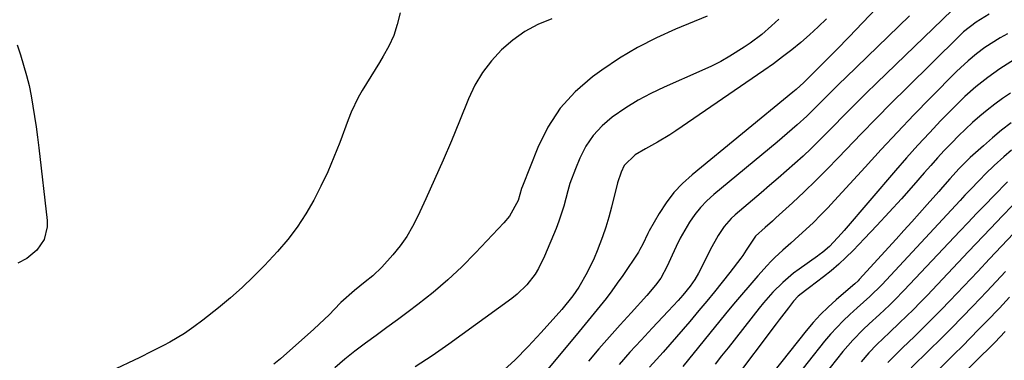
# Model space of a CAD drawing. Units: inches. Extents: x 1873196 to 1878556, y 410847 to 416098.
# Drawn here: x 1877740 to 1878008, y 411943 to 412036 of the extents above; entities that cross this region are included whole.
import ezdxf

# ---------------------------------------------------------------- set-up
doc = ezdxf.new("R2010")
doc.units = ezdxf.units.IN
doc.header["$MEASUREMENT"] = 0
doc.layers.add('7', color=7, linetype='Continuous')
doc.layers.add('8', color=7, linetype='Continuous')

msp = doc.modelspace()

# ---------------------------------------------------------------- linework, layer by layer
at = {"layer": '7', "color": 18}
for points in [[(1877996.01, 412041.12, 1792), (1877972.99, 412018.91, 1792), (1877969.98, 412015.97, 1792), (1877966.98, 412013.01, 1792), (1877964.01, 412010.02, 1792), (1877961.06, 412007.02, 1792), (1877959.42, 412005.34, 1792), (1877957.28, 412003.18, 1792), (1877955.11, 412001.06, 1792), (1877952.89, 411998.98, 1792), (1877950.64, 411996.93, 1792), (1877948.36, 411994.91, 1792), (1877946.08, 411992.9, 1792), (1877943.77, 411990.92, 1792), (1877941.46, 411988.94, 1792), (1877934.44, 411983, 1792), (1877933.35, 411981.99, 1792), (1877931.4, 411979.78, 1792), (1877929.75, 411977.32, 1792), (1877927.6, 411973.41, 1792), (1877924.96, 411968.04, 1792), (1877924.47, 411967.1, 1792), (1877923.4, 411965.3, 1792), (1877922.2, 411963.57, 1792), (1877920.21, 411961.12, 1792), (1877918.92, 411959.67, 1792), (1877916.18, 411956.69, 1792), (1877911.86, 411952.12, 1792), (1877908.8, 411948.83, 1792), (1877905.77, 411945.51, 1792), (1877902.79, 411942.15, 1792)], [(1877843.19, 412037.95, 1806), (1877842.44, 412034.84, 1806), (1877841.47, 412031.83, 1806), (1877840.16, 412028.94, 1806), (1877838.61, 412026.14, 1806), (1877837.55, 412024.45, 1806), (1877835.2, 412020.67, 1806), (1877832.9, 412016.85, 1806), (1877831.82, 412014.91, 1806), (1877829.9, 412010.91, 1806), (1877829.07, 412008.85, 1806), (1877826.76, 412002.65, 1806), (1877825.17, 411998.64, 1806), (1877823.49, 411994.68, 1806), (1877821.65, 411990.78, 1806), (1877819.71, 411986.93, 1806), (1877817.56, 411983.21, 1806), (1877815.22, 411979.62, 1806), (1877812.6, 411976.23, 1806), (1877809.8, 411972.98, 1806), (1877806.29, 411969.2, 1806), (1877803.31, 411966.15, 1806), (1877800.25, 411963.19, 1806), (1877797.06, 411960.38, 1806), (1877793.78, 411957.66, 1806), (1877789.5, 411954.27, 1806), (1877787.05, 411952.41, 1806), (1877784.51, 411950.67, 1806), (1877780.56, 411948.29, 1806), (1877778.76, 411947.33, 1806), (1877775.57, 411945.7, 1806), (1877772.35, 411944.13, 1806), (1877764.31, 411940.28, 1806)], [(1877972.78, 412039.13, 1796), (1877965.46, 412031.48, 1796), (1877961.98, 412027.89, 1796), (1877958.45, 412024.35, 1796), (1877954.9, 412020.83, 1796), (1877953.07, 412018.99, 1796), (1877950.99, 412017.13, 1796), (1877950.13, 412016.41, 1796), (1877922.67, 411993.89, 1796), (1877920.09, 411991.53, 1796), (1877917.71, 411989.01, 1796), (1877915.62, 411986.24, 1796), (1877913.71, 411983.31, 1796), (1877911.02, 411978.62, 1796), (1877910.63, 411977.9, 1796), (1877909.26, 411974.95, 1796), (1877908.49, 411973.51, 1796), (1877908.06, 411972.82, 1796), (1877903.79, 411966.46, 1796), (1877902.33, 411964.34, 1796), (1877900.82, 411962.24, 1796), (1877899.26, 411960.19, 1796), (1877897.66, 411958.17, 1796), (1877896.02, 411956.17, 1796), (1877894.38, 411954.17, 1796), (1877892.74, 411952.19, 1796), (1877891.09, 411950.2, 1796), (1877869.23, 411923.95, 1796)], [(1877884.47, 412036.35, 1804), (1877880.72, 412034.78, 1804), (1877877.17, 412032.9, 1804), (1877873.88, 412030.57, 1804), (1877870.79, 412027.94, 1804), (1877868.05, 412024.92, 1804), (1877865.59, 412021.72, 1804), (1877863.56, 412018.24, 1804), (1877861.8, 412014.57, 1804), (1877859.34, 412008.45, 1804), (1877857.15, 412003.12, 1804), (1877854.9, 411997.82, 1804), (1877852.58, 411992.55, 1804), (1877850.21, 411987.31, 1804), (1877848.02, 411982.56, 1804), (1877846.58, 411979.78, 1804), (1877845.01, 411977.09, 1804), (1877843.21, 411974.54, 1804), (1877841.26, 411972.09, 1804), (1877838.22, 411968.66, 1804), (1877835.76, 411966.34, 1804), (1877833.73, 411964.73, 1804), (1877830.8, 411962.39, 1804), (1877827.1, 411959.05, 1804), (1877825.29, 411957.19, 1804), (1877823.94, 411955.82, 1804), (1877821.16, 411953.15, 1804), (1877819.74, 411951.85, 1804), (1877810.61, 411943.72, 1804), (1877808.84, 411942.26, 1804)], [(1877926.81, 412037.08, 1802), (1877918.21, 412033.55, 1802), (1877912.97, 412031.17, 1802), (1877907.85, 412028.56, 1802), (1877902.94, 412025.59, 1802), (1877898.16, 412022.38, 1802), (1877895.57, 412020.51, 1802), (1877890.88, 412016.46, 1802), (1877886.74, 412011.97, 1802), (1877883.42, 412006.85, 1802), (1877880.66, 412001.3, 1802), (1877876.52, 411990.79, 1802), (1877876.28, 411990.15, 1802), (1877875.32, 411986.87, 1802), (1877873, 411982.62, 1802), (1877871.46, 411980.75, 1802), (1877863.74, 411972.57, 1802), (1877860.03, 411968.83, 1802), (1877856.2, 411965.23, 1802), (1877852.2, 411961.83, 1802), (1877848.07, 411958.56, 1802), (1877845.39, 411956.54, 1802), (1877842.51, 411954.39, 1802), (1877839.62, 411952.25, 1802), (1877836.72, 411950.13, 1802), (1877833.8, 411948.02, 1802), (1877830.9, 411945.84, 1802), (1877828.12, 411943.63, 1802), (1877825.43, 411941.32, 1802)], [(1877959.25, 412036.34, 1798), (1877956.98, 412034.14, 1798), (1877954.65, 412032, 1798), (1877952.27, 412029.92, 1798), (1877949.83, 412027.9, 1798), (1877947.34, 412025.95, 1798), (1877944.8, 412024.06, 1798), (1877942.21, 412022.24, 1798), (1877918.24, 412005.84, 1798), (1877916.61, 412004.76, 1798), (1877913.26, 412002.73, 1798), (1877909.98, 412000.95, 1798), (1877907.21, 411999.28, 1798), (1877904.22, 411996.42, 1798), (1877903.35, 411994.59, 1798), (1877902.41, 411991.67, 1798), (1877900.72, 411985.01, 1798), (1877899.98, 411982.31, 1798), (1877899.18, 411979.62, 1798), (1877898.28, 411976.96, 1798), (1877896.87, 411973.14, 1798), (1877896.04, 411971.14, 1798), (1877894.14, 411967.25, 1798), (1877891.82, 411963.25, 1798), (1877890.25, 411960.89, 1798), (1877887.25, 411957.21, 1798), (1877881.63, 411950.87, 1798), (1877878.1, 411947.07, 1798), (1877874.46, 411943.39, 1798), (1877870.66, 411939.88, 1798)], [(1877981.89, 412037.12, 1794), (1877964.55, 412020.4, 1794), (1877962.76, 412018.65, 1794), (1877960.97, 412016.9, 1794), (1877959.2, 412015.13, 1794), (1877957.44, 412013.36, 1794), (1877956.44, 412012.33, 1794), (1877953.89, 412009.83, 1794), (1877951.25, 412007.43, 1794), (1877949.9, 412006.25, 1794), (1877947.18, 412003.93, 1794), (1877945.81, 412002.78, 1794), (1877928.59, 411988.49, 1794), (1877926.73, 411986.79, 1794), (1877924.99, 411984.98, 1794), (1877923.43, 411983.02, 1794), (1877921.98, 411980.95, 1794), (1877920.68, 411978.78, 1794), (1877919.44, 411976.57, 1794), (1877918.31, 411974.31, 1794), (1877917.24, 411972.01, 1794), (1877915.9, 411968.96, 1794), (1877914.15, 411965.75, 1794), (1877912.73, 411963.77, 1794), (1877910.37, 411960.96, 1794), (1877906.09, 411956.28, 1794), (1877903.14, 411953.02, 1794), (1877900.22, 411949.74, 1794), (1877897.33, 411946.42, 1794), (1877894.47, 411943.08, 1794)], [(1878008.58, 412032.3, 1788), (1878006.59, 412031.13, 1788), (1878002.41, 412028.5, 1788), (1878000.06, 412026.8, 1788), (1877997.84, 412024.94, 1788), (1877995.71, 412022.98, 1788), (1877994.67, 412021.96, 1788), (1877987.59, 412014.81, 1788), (1877983.07, 412010.17, 1788), (1877978.58, 412005.49, 1788), (1877974.16, 412000.76, 1788), (1877969.77, 411995.98, 1788), (1877961.49, 411986.84, 1788), (1877959.6, 411984.82, 1788), (1877957.67, 411982.83, 1788), (1877955.7, 411980.89, 1788), (1877953.68, 411978.99, 1788), (1877951.78, 411977.25, 1788), (1877949.58, 411975.26, 1788), (1877947.36, 411973.31, 1788), (1877945.19, 411971.3, 1788), (1877944.16, 411970.24, 1788), (1877943.16, 411969.15, 1788), (1877940.61, 411966.3, 1788), (1877938.37, 411963.76, 1788), (1877936.15, 411961.19, 1788), (1877933.97, 411958.6, 1788), (1877931.81, 411955.98, 1788), (1877920.16, 411941.67, 1788)], [(1877738.97, 412029.25, 1808), (1877739.88, 412026.52, 1808), (1877740.73, 412023.76, 1808), (1877741.5, 412020.95, 1808), (1877742.19, 412018.18, 1808), (1877742.77, 412015.38, 1808), (1877743.27, 412012.57, 1808), (1877743.7, 412009.74, 1808), (1877744.11, 412006.91, 1808), (1877744.48, 412004.08, 1808), (1877744.83, 412001.24, 1808), (1877747.12, 411981.43, 1808), (1877747.13, 411979.65, 1808), (1877746.29, 411976.28, 1808), (1877744.3, 411973.3, 1808), (1877741.56, 411971.02, 1808), (1877739.18, 411969.8, 1808)], [(1878013.7, 412027.31, 1786), (1878006.49, 412022.69, 1786), (1878003.15, 412020.38, 1786), (1877999.96, 412017.86, 1786), (1877996.92, 412015.16, 1786), (1877994.02, 412012.31, 1786), (1877990.44, 412008.61, 1786), (1877987.27, 412005.28, 1786), (1877984.14, 412001.9, 1786), (1877981.07, 411998.47, 1786), (1877978.04, 411995, 1786), (1877964.11, 411978.71, 1786), (1877963.4, 411977.89, 1786), (1877960.11, 411974.35, 1786), (1877958.26, 411972.8, 1786), (1877957.29, 411972.09, 1786), (1877956.8, 411971.74, 1786), (1877951.8, 411968.19, 1786), (1877950.28, 411967.04, 1786), (1877947.38, 411964.57, 1786), (1877944.69, 411961.86, 1786), (1877942.16, 411958.99, 1786), (1877940.96, 411957.51, 1786), (1877932.47, 411946.77, 1786), (1877930.7, 411944.53, 1786), (1877928.95, 411942.29, 1786)], [(1878009.36, 412016.12, 1784), (1878007.2, 412014.63, 1784), (1878005.07, 412013.09, 1784), (1878003.01, 412011.47, 1784), (1878000.98, 412009.8, 1784), (1877999.02, 412008.07, 1784), (1877997.08, 412006.29, 1784), (1877995.2, 412004.46, 1784), (1877993.36, 412002.59, 1784), (1877991.34, 412000.46, 1784), (1877989.49, 411998.46, 1784), (1877987.66, 411996.43, 1784), (1877985.85, 411994.38, 1784), (1877982.94, 411991.05, 1784), (1877979.67, 411987.35, 1784), (1877976.36, 411983.68, 1784), (1877973, 411980.06, 1784), (1877969.6, 411976.48, 1784), (1877966.49, 411973.23, 1784), (1877964.57, 411971.32, 1784), (1877962.6, 411969.48, 1784), (1877960.54, 411967.72, 1784), (1877958.43, 411966.03, 1784), (1877954.67, 411963.16, 1784), (1877953.56, 411962.33, 1784), (1877951.56, 411960.78, 1784), (1877950.29, 411959.41, 1784), (1877948.89, 411957.62, 1784), (1877946.39, 411954.35, 1784), (1877945.57, 411953.26, 1784), (1877933.68, 411937.44, 1784)], [(1878009.51, 412008, 1782), (1878006.94, 412006, 1782), (1878004.44, 412003.92, 1782), (1878001.98, 412001.79, 1782), (1877998.38, 411998.55, 1782), (1877995.42, 411995.61, 1782), (1877992.85, 411992.73, 1782), (1877990.85, 411990.46, 1782), (1877989.85, 411989.33, 1782), (1877986.67, 411985.73, 1782), (1877984.58, 411983.38, 1782), (1877982.47, 411981.02, 1782), (1877980.36, 411978.68, 1782), (1877978.24, 411976.35, 1782), (1877968.17, 411965.31, 1782), (1877967.9, 411965.02, 1782), (1877967.02, 411964.2, 1782), (1877965.81, 411963.16, 1782), (1877961.93, 411959.82, 1782), (1877959.75, 411957.84, 1782), (1877957.64, 411955.77, 1782), (1877955.66, 411953.59, 1782), (1877953.76, 411951.34, 1782), (1877935.59, 411928.53, 1782)], [(1878008.55, 411991.97, 1778), (1878004.79, 411988.12, 1778), (1878002.46, 411985.72, 1778), (1878000.14, 411983.32, 1778), (1877997.84, 411980.9, 1778), (1877995.54, 411978.47, 1778), (1877980.45, 411962.42, 1778), (1877977.81, 411959.71, 1778), (1877976.44, 411958.4, 1778), (1877973.67, 411955.83, 1778), (1877970.89, 411953.26, 1778), (1877969.28, 411951.76, 1778), (1877966.4, 411948.85, 1778), (1877963.74, 411945.74, 1778), (1877955.13, 411934.83, 1778)], [(1878009.83, 411985.4, 1776), (1878007.2, 411982.7, 1776), (1878003.88, 411979.21, 1776), (1878001.91, 411977.13, 1776), (1877999.94, 411975.06, 1776), (1877997.97, 411972.97, 1776), (1877986.63, 411960.97, 1776), (1877984.79, 411959.06, 1776), (1877982.93, 411957.18, 1776), (1877981.04, 411955.33, 1776), (1877979.13, 411953.5, 1776), (1877976.43, 411950.95, 1776), (1877972.99, 411947.66, 1776), (1877970.78, 411945.38, 1776), (1877968.74, 411942.96, 1776)], [(1878010.19, 411977.83, 1774), (1878006.92, 411974.4, 1774), (1878003.68, 411970.95, 1774), (1878000.43, 411967.51, 1774), (1877992.83, 411959.52, 1774), (1877990.47, 411957.06, 1774), (1877988.08, 411954.63, 1774), (1877985.67, 411952.23, 1774), (1877983.23, 411949.85, 1774), (1877979.94, 411946.69, 1774), (1877979.13, 411945.91, 1774), (1877975.94, 411942.73, 1774)], [(1878007.99, 411967.48, 1772), (1878005.46, 411964.76, 1772), (1878002.9, 411962.06, 1772), (1877999.08, 411958.05, 1772), (1877996.18, 411955.05, 1772), (1877993.26, 411952.06, 1772), (1877990.32, 411949.11, 1772), (1877987.35, 411946.17, 1772), (1877982.33, 411941.25, 1772)], [(1878007.91, 411951.18, 1768), (1878005.06, 411948.23, 1768), (1878003.73, 411946.87, 1768), (1878001.05, 411944.16, 1768), (1877995.97, 411939.07, 1768)]]:
    msp.add_polyline3d(points, dxfattribs=at)
at = {"layer": '8', "color": 18}
for points in [[(1877946.3, 412036.28, 1800), (1877944.28, 412034.41, 1800), (1877941.63, 412032.11, 1800), (1877938.48, 412029.71, 1800), (1877936.84, 412028.59, 1800), (1877932.95, 412026.15, 1800), (1877930.48, 412024.74, 1800), (1877927.94, 412023.45, 1800), (1877925.36, 412022.24, 1800), (1877915.05, 412017.7, 1800), (1877911.49, 412016, 1800), (1877908.01, 412014.15, 1800), (1877904.65, 412012.08, 1800), (1877900.94, 412009.57, 1800), (1877898.19, 412007.21, 1800), (1877895.75, 412004.61, 1800), (1877893.78, 412001.63, 1800), (1877892.12, 411998.4, 1800), (1877890.93, 411995.52, 1800), (1877889.45, 411991.51, 1800), (1877888.84, 411989.46, 1800), (1877887.73, 411985.33, 1800), (1877886.42, 411981.27, 1800), (1877885.65, 411979.27, 1800), (1877882.53, 411971.66, 1800), (1877880.91, 411968.36, 1800), (1877879.93, 411966.8, 1800), (1877877.68, 411963.89, 1800), (1877875.06, 411961.33, 1800), (1877873.62, 411960.19, 1800), (1877856.44, 411947.7, 1800), (1877851.92, 411944.58, 1800), (1877847.32, 411941.59, 1800)], [(1878003.55, 412037.57, 1790), (1878000.01, 412035.46, 1790), (1877996.6, 412032.76, 1790), (1877995.33, 412031.56, 1790), (1877981.18, 412017.59, 1790), (1877976.99, 412013.42, 1790), (1877972.82, 412009.22, 1790), (1877968.7, 412004.99, 1790), (1877964.59, 412000.73, 1790), (1877962.46, 411998.49, 1790), (1877959.41, 411995.36, 1790), (1877956.33, 411992.28, 1790), (1877953.18, 411989.25, 1790), (1877950, 411986.26, 1790), (1877945.5, 411982.13, 1790), (1877944.54, 411981.24, 1790), (1877942.59, 411979.49, 1790), (1877939.96, 411977.16, 1790), (1877937.42, 411973.29, 1790), (1877936.47, 411971.87, 1790), (1877935.96, 411971.18, 1790), (1877932.93, 411967.25, 1790), (1877930.87, 411964.63, 1790), (1877928.79, 411962.02, 1790), (1877926.68, 411959.43, 1790), (1877924.54, 411956.87, 1790), (1877922.05, 411953.92, 1790), (1877920.26, 411951.81, 1790), (1877918.46, 411949.72, 1790), (1877916.63, 411947.65, 1790), (1877914.8, 411945.58, 1790), (1877912.96, 411943.52, 1790), (1877911.13, 411941.45, 1790)], [(1878009.62, 412000.54, 1780), (1878007.51, 411998.76, 1780), (1878004.9, 411996.37, 1780), (1878002.54, 411994.08, 1780), (1878000.98, 411992.49, 1780), (1877998.3, 411989.69, 1780), (1877996.97, 411988.28, 1780), (1877995.65, 411986.86, 1780), (1877974.3, 411963.87, 1780), (1877971.03, 411960.68, 1780), (1877967.62, 411957.63, 1780), (1877965.59, 411955.81, 1780), (1877963.77, 411954.09, 1780), (1877960.35, 411950.45, 1780), (1877958.75, 411948.53, 1780), (1877945.39, 411931.68, 1780)], [(1878009.06, 411960.52, 1770), (1878007.24, 411958.56, 1770), (1878006.32, 411957.58, 1770), (1878002.88, 411954, 1770), (1878000.68, 411951.73, 1770), (1877998.48, 411949.47, 1770), (1877996.26, 411947.23, 1770), (1877994.03, 411945, 1770), (1877984.76, 411935.77, 1770)]]:
    msp.add_polyline3d(points, dxfattribs=at)

doc.saveas('drawing.dxf')
